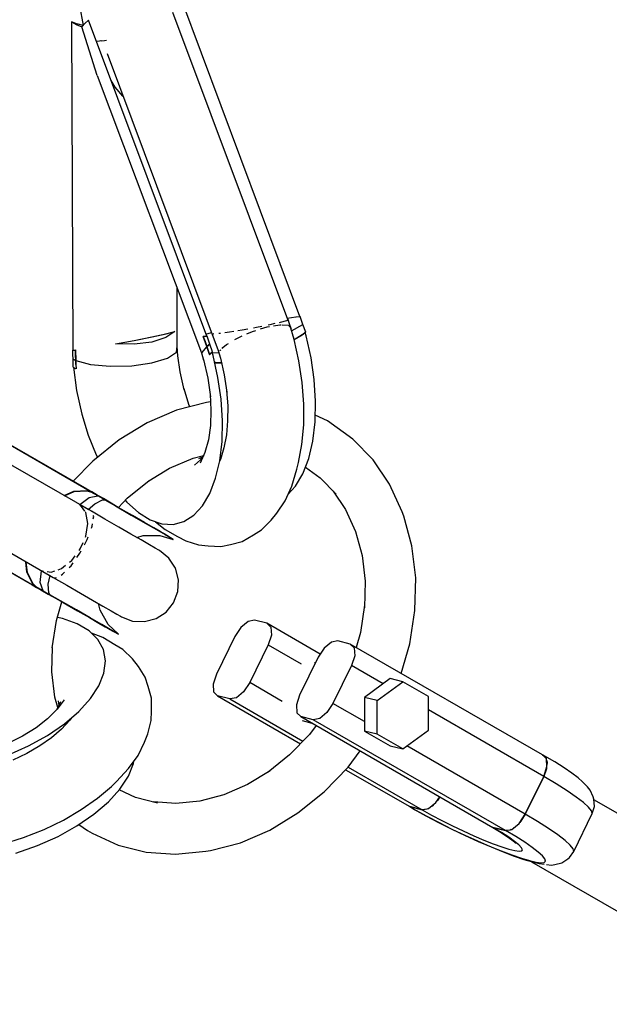
# Model space of a CAD drawing. Units: millimetres. Extents: x -4841 to 32217, y -3645 to 29965.
# Drawn here: x 8818 to 8957, y 3146 to 3379 of the extents above; entities that cross this region are included whole.
import ezdxf

# ---------------------------------------------------------------- set-up
doc = ezdxf.new("R2010")
doc.units = ezdxf.units.MM
doc.layers.add('PV-10396', color=7, linetype='Continuous')
doc.styles.get("Standard").update_dxf_attribs({"font": 'arial.ttf'})
doc.dimstyles.new('Kopia ISO-25', dxfattribs={"dimtxt": 400, "dimasz": 200, "dimexe": 1.25, "dimexo": 0.625, "dimgap": 50, "dimtad": 1, "dimdec": 1, "dimlfac": 0.001, "dimtxsty": 'Standard', "dimblk": 'OBLIQUE', "dimcen": 2.5, "dimse1": 1, "dimse2": 1, "dimadec": 0, "dimazin": 0, "dimtfac": 1, "dimtdec": 1, "dimtmove": 0, "dimatfit": 3, "dimfxl": 1, "dimarcsym": 0})

# ---------------------------------------------------------------- blocks, each defined once
blk = doc.blocks.new('*U1')
at = {"layer": 'PV-10396'}
for p, q in [((-22689.04, -16684.49), (-22688.18, -16689.16)), ((-22637.16, -16757.78), (-22664.98, -16683.27)), ((-22640, -16758.5), (-22667.05, -16686.08)), ((-22689.54, -16688.83), (-22690.93, -16688.33)), ((-22690.93, -16688.33), (-22689.87, -16688.94)), ((-22690.93, -16688.33), (-22690.65, -16765.75)), ((-22689.87, -16688.94), (-22689.8, -16688.98)), ((-22689.8, -16688.98), (-22688.47, -16689.51)), ((-22689.46, -16688.85), (-22689.54, -16688.83)), ((-22689.37, -16688.87), (-22689.46, -16688.85)), ((-22688.19, -16689.17), (-22689.37, -16688.87)), ((-22687.87, -16688.77), (-22688.47, -16689.51)), ((-22687.83, -16688.73), (-22687.87, -16688.77)), ((-22686.91, -16687.91), (-22687.83, -16688.73)), ((-22659.09, -16762.41), (-22686.91, -16687.91)), ((-22684.88, -16701), (-22688.47, -16689.51)), ((-22685.05, -16692.89), (-22684.32, -16692.8)), ((-22684.32, -16692.8), (-22683.99, -16692.74)), ((-22683.99, -16692.74), (-22683.97, -16692.76)), ((-22683.97, -16692.76), (-22683.2, -16692.72)), ((-22683.2, -16692.72), (-22682.72, -16692.66)), ((-22682.53, -16695.8), (-22656.38, -16765.81)), ((-22684.88, -16701), (-22660.35, -16766.33)), ((-22680.67, -16703.73), (-22681.6, -16702.13)), ((-22678.87, -16705.88), (-22680.67, -16703.73)), ((-22678.72, -16706.01), (-22678.87, -16705.88)), ((-22666.06, -16764.78), (-22666.08, -16751.08)), ((-22641.73, -16759.13), (-22640.21, -16758.71)), ((-22640.21, -16758.71), (-22639.91, -16758.5)), ((-22640.12, -16758.2), (-22638.07, -16757.89)), ((-22640.11, -16758.2), (-22638.09, -16757.9)), ((-22639.91, -16758.5), (-22640.01, -16758.5)), ((-22639.36, -16760.31), (-22639.91, -16758.5)), ((-22638.09, -16757.9), (-22638.04, -16757.89)), ((-22638.07, -16757.89), (-22638.02, -16757.89)), ((-22638.04, -16757.89), (-22637.08, -16757.77)), ((-22638.02, -16757.89), (-22637.16, -16757.78)), ((-22637.08, -16757.77), (-22637.16, -16757.78)), ((-22636.75, -16758.73), (-22637.08, -16757.77)), ((-22636.44, -16759.71), (-22636.75, -16758.73)), ((-22687.23, -16798.53), (-22753.87, -16760.07)), ((-22686.5, -16799.05), (-22753.87, -16760.16)), ((-22651.76, -16761.1), (-22650.7, -16760.92)), ((-22650.7, -16760.92), (-22649.4, -16760.68)), ((-22648.33, -16761.33), (-22647.51, -16761.08)), ((-22648.07, -16760.44), (-22647.35, -16760.31)), ((-22647.35, -16760.31), (-22646.09, -16760.06)), ((-22646.39, -16760.73), (-22644.84, -16760.25)), ((-22644.84, -16760.25), (-22644.29, -16760.16)), ((-22644.59, -16759.76), (-22644.18, -16759.68)), ((-22644.18, -16759.68), (-22642.95, -16759.4)), ((-22643.36, -16759.99), (-22641.84, -16759.73)), ((-22641.92, -16759.17), (-22641.73, -16759.13)), ((-22641.84, -16759.73), (-22641.53, -16759.75)), ((-22641.3, -16759.77), (-22639.85, -16759.86)), ((-22639.85, -16759.86), (-22639.21, -16760.62)), ((-22639.21, -16760.62), (-22639.53, -16759.77)), ((-22638.49, -16763.19), (-22639.29, -16760.55)), ((-22639.25, -16760.69), (-22639.21, -16760.62)), ((-22639.09, -16761.21), (-22636.44, -16759.71)), ((-22635.77, -16761.5), (-22636.44, -16759.71)), ((-22680.6, -16764.27), (-22676.16, -16763.45)), ((-22680.6, -16764.27), (-22676.14, -16763.46)), ((-22676.16, -16763.45), (-22672.04, -16762.62)), ((-22676.14, -16763.46), (-22671.92, -16762.61)), ((-22672.04, -16762.62), (-22668.72, -16761.88)), ((-22668.72, -16762.76), (-22672.04, -16763.81)), ((-22671.92, -16762.61), (-22668.6, -16761.86)), ((-22668.72, -16761.88), (-22666.59, -16761.31)), ((-22666.59, -16761.31), (-22668.72, -16762.76)), ((-22668.6, -16761.86), (-22666.59, -16761.31)), ((-22659.91, -16762.51), (-22659.87, -16762.5)), ((-22659.87, -16762.5), (-22659.91, -16762.51)), ((-22659.91, -16762.51), (-22659.49, -16763.68)), ((-22659.07, -16764.86), (-22659.91, -16762.51)), ((-22659.83, -16762.5), (-22659.87, -16762.5)), ((-22659.87, -16762.5), (-22659.84, -16762.5)), ((-22659.84, -16762.5), (-22659.8, -16762.5)), ((-22659.8, -16762.49), (-22659.83, -16762.5)), ((-22659.09, -16762.41), (-22659.8, -16762.49)), ((-22659.8, -16762.5), (-22659.1, -16762.42)), ((-22659.26, -16761.95), (-22657.95, -16761.6)), ((-22659.26, -16761.96), (-22657.95, -16761.6)), ((-22659.1, -16762.42), (-22659.01, -16762.4)), ((-22659.07, -16762.41), (-22659.09, -16762.41)), ((-22659.01, -16762.4), (-22659.07, -16762.41)), ((-22658.68, -16763.37), (-22659.01, -16762.4)), ((-22658.37, -16764.35), (-22658.68, -16763.37)), ((-22657.59, -16761.83), (-22657.49, -16761.86)), ((-22657.49, -16761.86), (-22657.43, -16761.85)), ((-22656.22, -16761.75), (-22656.1, -16761.74)), ((-22656.1, -16761.74), (-22655.81, -16761.7)), ((-22654.85, -16761.57), (-22653.75, -16761.42)), ((-22653.75, -16761.42), (-22652.73, -16761.25)), ((-22652.46, -16763.23), (-22651.71, -16762.79)), ((-22651.71, -16762.79), (-22650.77, -16762.38)), ((-22649.67, -16761.91), (-22648.33, -16761.33)), ((-22637.36, -16768.27), (-22638.49, -16763.19)), ((-22638.48, -16763.24), (-22636.64, -16762.14)), ((-22636.64, -16762.14), (-22638.47, -16763.27)), ((-22636.59, -16762.13), (-22638.46, -16763.32)), ((-22636.64, -16762.14), (-22636.59, -16762.11)), ((-22636.59, -16762.11), (-22635.9, -16761.6)), ((-22636.54, -16762.1), (-22636.59, -16762.13)), ((-22635.88, -16761.6), (-22636.54, -16762.1)), ((-22635.9, -16761.6), (-22635.77, -16761.5)), ((-22635.66, -16762.38), (-22635.88, -16761.6)), ((-22635.87, -16761.61), (-22635.85, -16761.59)), ((-22635.85, -16761.59), (-22635.77, -16761.5)), ((-22634.51, -16767.51), (-22635.66, -16762.38)), ((-22686.24, -16803.72), (-22754.09, -16764.55)), ((-22690.65, -16765.75), (-22690.73, -16765.76)), ((-22690.73, -16765.76), (-22690.66, -16765.75)), ((-22690.73, -16765.76), (-22690.69, -16766.76)), ((-22690.66, -16765.75), (-22690.08, -16765.7)), ((-22690.65, -16765.75), (-22690.08, -16765.7)), ((-22690.08, -16765.7), (-22690.05, -16765.7)), ((-22690.08, -16765.7), (-22690.05, -16765.7)), ((-22690.05, -16765.7), (-22690.01, -16765.69)), ((-22690.05, -16765.7), (-22690.01, -16765.69)), ((-22690.01, -16765.69), (-22689.98, -16765.69)), ((-22690.01, -16765.69), (-22689.98, -16765.69)), ((-22689.98, -16765.69), (-22689.92, -16768.13)), ((-22689.96, -16766.9), (-22689.98, -16765.69)), ((-22676.16, -16764.33), (-22680.6, -16764.27)), ((-22672.04, -16763.81), (-22676.16, -16764.33)), ((-22666.22, -16766.24), (-22666.06, -16764.78)), ((-22665.86, -16767.14), (-22666.06, -16764.78)), ((-22659.07, -16764.86), (-22660.35, -16766.33)), ((-22659.49, -16763.68), (-22659.07, -16764.86)), ((-22658.37, -16764.35), (-22659.07, -16764.86)), ((-22659.07, -16764.86), (-22658.74, -16764.61)), ((-22658.75, -16765.82), (-22659.07, -16764.86)), ((-22659.07, -16764.86), (-22658.44, -16766.77)), ((-22658.44, -16766.77), (-22658.75, -16765.82)), ((-22658.74, -16764.61), (-22658.37, -16764.35)), ((-22657.7, -16766.13), (-22658.37, -16764.35)), ((-22656.38, -16765.81), (-22655.84, -16767.62)), ((-22655.91, -16765.79), (-22655.78, -16765.64)), ((-22655.91, -16765.86), (-22655.91, -16765.79)), ((-22655.48, -16765.3), (-22655.32, -16765.11)), ((-22655.32, -16765.11), (-22654.39, -16764.36)), ((-22654.39, -16764.36), (-22653.98, -16764.12)), ((-22690.69, -16766.76), (-22690.64, -16767.76)), ((-22690.64, -16767.76), (-22690.63, -16769.62)), ((-22690.64, -16767.76), (-22690.3, -16767.95)), ((-22690.3, -16767.95), (-22689.92, -16768.13)), ((-22689.92, -16768.13), (-22689.96, -16766.9)), ((-22689.88, -16769.12), (-22689.92, -16768.13)), ((-22689.92, -16768.13), (-22686.45, -16769.1)), ((-22689.92, -16768.13), (-22689.89, -16769.11)), ((-22672.02, -16768.73), (-22668.31, -16767.62)), ((-22668.31, -16767.62), (-22666.22, -16766.24)), ((-22665.33, -16770.85), (-22665.87, -16767.05)), ((-22660.35, -16766.33), (-22659.82, -16768.06)), ((-22659.84, -16767.94), (-22658.85, -16772.33)), ((-22658.41, -16766.75), (-22658.44, -16766.77)), ((-22658.44, -16766.77), (-22658.41, -16766.75)), ((-22658.37, -16766.72), (-22658.41, -16766.75)), ((-22658.41, -16766.75), (-22658.38, -16766.72)), ((-22658.38, -16766.72), (-22658.35, -16766.69)), ((-22658.35, -16766.69), (-22658.37, -16766.72)), ((-22657.81, -16766.23), (-22658.35, -16766.69)), ((-22658.35, -16766.69), (-22657.83, -16766.24)), ((-22657.83, -16766.24), (-22657.7, -16766.13)), ((-22657.59, -16767.02), (-22657.81, -16766.23)), ((-22657.8, -16766.26), (-22657.78, -16766.22)), ((-22657.79, -16766.31), (-22656.21, -16766.36)), ((-22657.78, -16766.22), (-22657.7, -16766.13)), ((-22656.43, -16772.15), (-22657.59, -16767.02)), ((-22655.85, -16767.59), (-22654.96, -16771.58)), ((-22633.76, -16772.68), (-22634.51, -16767.51)), ((-22690.63, -16769.62), (-22690.52, -16769.7)), ((-22690.52, -16769.7), (-22689.96, -16770.03)), ((-22690.49, -16769.71), (-22689.74, -16775.26)), ((-22689.96, -16770.03), (-22689.92, -16770.05)), ((-22689.92, -16770.05), (-22689.89, -16770.07)), ((-22689.89, -16769.11), (-22689.84, -16770.1)), ((-22689.89, -16770.07), (-22689.84, -16770.1)), ((-22686.45, -16769.1), (-22681.83, -16769.54)), ((-22681.83, -16769.54), (-22676.76, -16769.41)), ((-22676.76, -16769.41), (-22672.02, -16768.73)), ((-22657.26, -16768.48), (-22657.1, -16768.58)), ((-22655.57, -16768.82), (-22657.2, -16768.76)), ((-22657.1, -16768.58), (-22655.61, -16768.65)), ((-22636.61, -16773.39), (-22637.36, -16768.27)), ((-22664.37, -16775.08), (-22665.33, -16770.85)), ((-22658.85, -16772.33), (-22658.22, -16776.76)), ((-22655.69, -16777.32), (-22656.43, -16772.15)), ((-22654.96, -16771.58), (-22654.36, -16775.61)), ((-22633.44, -16777.77), (-22633.76, -16772.68)), ((-22663.26, -16778.57), (-22664.43, -16774.86)), ((-22636.23, -16778.45), (-22636.61, -16773.39)), ((-22689.74, -16775.26), (-22688.51, -16780.79)), ((-22658.31, -16776.1), (-22658.1, -16779.85)), ((-22655.37, -16782.4), (-22655.69, -16777.32)), ((-22654.42, -16775.22), (-22654.15, -16778.83)), ((-22659.14, -16778.03), (-22666.19, -16779.89)), ((-22663.05, -16779.06), (-22663.26, -16778.57)), ((-22658.21, -16777.91), (-22659.14, -16778.03)), ((-22654.15, -16778.83), (-22654.16, -16782.36)), ((-22636.25, -16783.34), (-22636.23, -16778.45)), ((-22633.55, -16782.64), (-22633.44, -16777.77)), ((-22763.09, -16780.14), (-22695.24, -16819.31)), ((-22688.51, -16780.79), (-22686.98, -16785.75)), ((-22666.19, -16779.89), (-22673.11, -16782.87)), ((-22658.1, -16779.85), (-22658.23, -16783.48)), ((-22630.67, -16782.37), (-22633.52, -16781.08)), ((-22766.86, -16782.56), (-22700.23, -16821.05)), ((-22766.78, -16782.53), (-22699.41, -16821.42)), ((-22673.11, -16782.87), (-22679.74, -16786.89)), ((-22658.23, -16783.48), (-22658.7, -16786.84)), ((-22655.48, -16787.28), (-22655.37, -16782.4)), ((-22654.16, -16782.36), (-22654.46, -16785.7)), ((-22636.65, -16787.96), (-22636.25, -16783.34)), ((-22634.1, -16787.19), (-22633.55, -16782.64)), ((-22624.66, -16786.68), (-22630.67, -16782.37)), ((-22686.98, -16785.75), (-22685.1, -16790.41)), ((-22654.46, -16785.7), (-22655.03, -16788.78)), ((-22619.92, -16791.56), (-22624.66, -16786.68)), ((-22679.74, -16786.89), (-22685.94, -16791.88)), ((-22658.7, -16786.84), (-22659.5, -16789.83)), ((-22656.03, -16791.83), (-22655.48, -16787.28)), ((-22655.03, -16788.78), (-22655.87, -16791.53)), ((-22637.44, -16792.22), (-22636.65, -16787.96)), ((-22635.07, -16791.3), (-22634.1, -16787.19)), ((-22685.1, -16790.41), (-22684.81, -16790.97)), ((-22667.88, -16793.59), (-22662.3, -16791.19)), ((-22662.3, -16791.19), (-22659.82, -16790.53)), ((-22660.1, -16790.94), (-22661, -16791.36)), ((-22659.5, -16789.83), (-22660.6, -16792.38)), ((-22659.76, -16790.45), (-22660.53, -16791.58)), ((-22636.43, -16794.86), (-22635.07, -16791.3)), ((-22685.94, -16791.88), (-22690.51, -16796.64)), ((-22672.72, -16796.53), (-22667.88, -16793.59)), ((-22660.53, -16791.58), (-22661.97, -16792.87)), ((-22657, -16795.93), (-22656.03, -16791.83)), ((-22655.87, -16791.53), (-22656.06, -16791.97)), ((-22637.83, -16793.79), (-22637.44, -16792.22)), ((-22635.85, -16793.34), (-22632.35, -16795.83)), ((-22616.04, -16797.33), (-22619.92, -16791.56)), ((-22658.36, -16799.5), (-22657, -16795.93)), ((-22639.05, -16797.82), (-22637.83, -16793.79)), ((-22638.16, -16797.79), (-22636.43, -16794.86)), ((-22632.35, -16795.83), (-22628.62, -16799.67)), ((-22677.79, -16800.61), (-22672.67, -16796.48)), ((-22640.64, -16801.29), (-22639.05, -16797.82)), ((-22639.92, -16799.72), (-22638.16, -16797.79)), ((-22613.09, -16803.86), (-22616.04, -16797.33)), ((-22692.65, -16800.02), (-22690.39, -16798.99)), ((-22692.58, -16800.06), (-22690.31, -16799.04)), ((-22690.39, -16798.99), (-22687.35, -16798.82)), ((-22690.31, -16799.04), (-22687.37, -16798.86)), ((-22688.98, -16802.14), (-22686.74, -16800.5)), ((-22687.37, -16798.86), (-22687.32, -16798.87)), ((-22687.35, -16798.82), (-22687.31, -16798.83)), ((-22687.32, -16798.87), (-22686.42, -16799.1)), ((-22687.31, -16798.83), (-22686.5, -16799.05)), ((-22687.23, -16798.53), (-22687.19, -16798.55)), ((-22687.19, -16798.55), (-22687.23, -16798.53)), ((-22687.19, -16798.55), (-22687.19, -16798.56)), ((-22687.16, -16798.57), (-22687.19, -16798.55)), ((-22687.19, -16798.55), (-22687.19, -16798.55)), ((-22686.17, -16799.14), (-22687.19, -16798.55)), ((-22687.16, -16798.57), (-22687.19, -16798.55)), ((-22687.19, -16798.56), (-22687.16, -16798.57)), ((-22687.06, -16798.63), (-22687.16, -16798.57)), ((-22687.16, -16798.57), (-22686.5, -16799.05)), ((-22686.42, -16799.1), (-22687.06, -16798.63)), ((-22686.74, -16800.5), (-22684.73, -16800.07)), ((-22684.75, -16800.06), (-22686.42, -16799.1)), ((-22685.13, -16799.75), (-22686.17, -16799.14)), ((-22684.92, -16799.89), (-22685.13, -16799.75)), ((-22683.42, -16800.73), (-22685.13, -16799.75)), ((-22684.73, -16800.07), (-22684.92, -16799.89)), ((-22684.73, -16800.07), (-22684.75, -16800.06)), ((-22683.1, -16801.02), (-22684.73, -16800.07)), ((-22679.9, -16802.8), (-22677.79, -16800.61)), ((-22660.09, -16802.43), (-22658.36, -16799.5)), ((-22629.31, -16798.96), (-22626.37, -16803.32)), ((-22688.79, -16802.29), (-22689.1, -16802.16)), ((-22687.78, -16803.66), (-22688.79, -16802.29)), ((-22686.83, -16803.38), (-22688.79, -16802.29)), ((-22686.97, -16803.3), (-22685.46, -16801.93)), ((-22685.46, -16801.93), (-22683.62, -16801.03)), ((-22683.62, -16801.03), (-22683.59, -16801.03)), ((-22683.59, -16801.03), (-22683.18, -16801.01)), ((-22683.15, -16800.96), (-22683.42, -16800.73)), ((-22680.6, -16802.46), (-22683.41, -16800.74)), ((-22683.18, -16801.01), (-22683.1, -16801.02)), ((-22683.1, -16801.02), (-22683.15, -16800.96)), ((-22683.1, -16801.02), (-22680.6, -16802.46)), ((-22679.92, -16802.8), (-22682.28, -16801.43)), ((-22680.6, -16802.46), (-22676.85, -16804.63)), ((-22676.58, -16804.72), (-22679.92, -16802.8)), ((-22678.27, -16801.11), (-22677.9, -16801.56)), ((-22677.9, -16801.56), (-22675.17, -16804.03)), ((-22662.13, -16804.66), (-22660.09, -16802.43)), ((-22642.56, -16804.14), (-22640.64, -16801.29)), ((-22687.52, -16804.02), (-22687.65, -16803.84)), ((-22687.08, -16806.56), (-22687.52, -16804.02)), ((-22686.17, -16803.87), (-22686.24, -16803.72)), ((-22683.07, -16805.55), (-22686.24, -16803.72)), ((-22685.71, -16804.92), (-22685.8, -16804.74)), ((-22685.8, -16805.48), (-22685.71, -16804.92)), ((-22676.85, -16804.63), (-22673.59, -16806.51)), ((-22673.77, -16806.34), (-22676.58, -16804.72)), ((-22675.17, -16804.03), (-22672.4, -16805.75)), ((-22664.44, -16806.13), (-22662.13, -16804.66)), ((-22643.88, -16805.85), (-22642.56, -16804.14)), ((-22626.37, -16803.32), (-22624.03, -16808.51)), ((-22612.67, -16804.86), (-22613.09, -16803.86)), ((-22610.75, -16811.89), (-22612.67, -16804.86)), ((-22687.56, -16809.59), (-22687.08, -16806.56)), ((-22686.22, -16807.69), (-22686.06, -16807.26)), ((-22686.06, -16807.26), (-22685.97, -16806.69)), ((-22679.82, -16807.43), (-22683.07, -16805.55)), ((-22676.95, -16809.09), (-22679.82, -16807.43)), ((-22671.56, -16807.62), (-22673.77, -16806.34)), ((-22673.59, -16806.51), (-22670.91, -16808.05)), ((-22672.4, -16805.75), (-22669.64, -16806.68)), ((-22670.02, -16808.51), (-22671.56, -16807.62)), ((-22671.12, -16806.18), (-22668.86, -16808.02)), ((-22669.64, -16806.68), (-22666.97, -16806.81)), ((-22666.97, -16806.81), (-22664.44, -16806.13)), ((-22646.18, -16808.1), (-22643.88, -16805.85)), ((-22687.66, -16809.83), (-22687.56, -16809.59)), ((-22687.21, -16810.34), (-22686.99, -16809.74)), ((-22674.53, -16810.48), (-22676.95, -16809.09)), ((-22675.55, -16809.89), (-22674.03, -16809.42)), ((-22674.03, -16809.42), (-22670.16, -16809.42)), ((-22670.91, -16808.05), (-22668.87, -16809.23)), ((-22670.16, -16809.42), (-22666.95, -16810.34)), ((-22669.18, -16808.99), (-22670.02, -16808.51)), ((-22669.07, -16809.06), (-22669.18, -16808.99)), ((-22666.95, -16810.34), (-22669.07, -16809.06)), ((-22668.87, -16809.23), (-22667.54, -16810)), ((-22668.86, -16808.02), (-22665.95, -16809.64)), ((-22665.95, -16809.64), (-22664.02, -16810.69)), ((-22650.71, -16810.81), (-22648.1, -16809.29)), ((-22648.1, -16809.29), (-22646.18, -16808.1)), ((-22624.03, -16808.51), (-22622.48, -16814.18)), ((-22688.86, -16812.6), (-22688.2, -16811.09)), ((-22687.9, -16811.62), (-22687.21, -16810.34)), ((-22672.6, -16811.59), (-22674.53, -16810.48)), ((-22671.22, -16812.39), (-22672.6, -16811.59)), ((-22667.54, -16810), (-22666.95, -16810.34)), ((-22664.02, -16810.69), (-22661.02, -16811.59)), ((-22661.02, -16811.59), (-22658.76, -16811.9)), ((-22658.76, -16811.9), (-22655.8, -16812.01)), ((-22655.8, -16812.01), (-22653.52, -16811.52)), ((-22653.52, -16811.52), (-22650.71, -16810.81)), ((-22609.87, -16819.37), (-22610.75, -16811.89)), ((-22690.87, -16815.3), (-22690.08, -16814.23)), ((-22689.69, -16814.62), (-22688.98, -16813.62)), ((-22689.12, -16812.95), (-22688.86, -16812.6)), ((-22688.98, -16813.62), (-22688.67, -16813.05)), ((-22670.4, -16812.86), (-22671.22, -16812.39)), ((-22670.17, -16813), (-22670.4, -16812.86)), ((-22667.98, -16814.77), (-22670.17, -16813)), ((-22622.48, -16814.18), (-22621.77, -16820.2)), ((-22701.42, -16818.08), (-22701.65, -16815.61)), ((-22701.33, -16818.12), (-22701.58, -16815.65)), ((-22693.27, -16817.2), (-22692.34, -16816.46)), ((-22691.45, -16816.95), (-22691.04, -16816.54)), ((-22691.39, -16815.71), (-22690.87, -16815.3)), ((-22691.04, -16816.54), (-22690.57, -16815.87)), ((-22666.45, -16817.13), (-22667.98, -16814.77)), ((-22700.04, -16820.79), (-22701.42, -16818.08)), ((-22700.01, -16820.77), (-22701.33, -16818.12)), ((-22698.28, -16820.48), (-22697.98, -16817.73)), ((-22697.95, -16817.68), (-22697.81, -16817.8)), ((-22697.81, -16817.8), (-22697.55, -16817.83)), ((-22697.81, -16817.8), (-22695.88, -16818.94)), ((-22696.69, -16817.94), (-22695.69, -16818.06)), ((-22696.4, -16820.88), (-22695.97, -16818.89)), ((-22695.69, -16818.06), (-22694.88, -16817.77)), ((-22694.11, -16817.5), (-22693.27, -16817.2)), ((-22693.38, -16818.75), (-22693.06, -16818.58)), ((-22693.06, -16818.58), (-22692.58, -16818.1)), ((-22665.72, -16819.85), (-22666.45, -16817.13)), ((-22700.23, -16821.05), (-22700.19, -16821.07)), ((-22700.19, -16821.07), (-22700.23, -16821.05)), ((-22700.15, -16821.09), (-22700.19, -16821.07)), ((-22700.19, -16821.07), (-22700.16, -16821.09)), ((-22700.19, -16821.07), (-22699.17, -16821.66)), ((-22700.16, -16821.09), (-22700.12, -16821.11)), ((-22700.12, -16821.11), (-22700.15, -16821.09)), ((-22700.12, -16821.11), (-22699.42, -16821.43)), ((-22699.41, -16821.42), (-22700.12, -16821.11)), ((-22700.01, -16820.83), (-22700.04, -16820.79)), ((-22699.98, -16820.8), (-22700.01, -16820.77)), ((-22699.98, -16820.86), (-22700.01, -16820.83)), ((-22699.96, -16820.83), (-22699.98, -16820.8)), ((-22699.95, -16820.89), (-22699.98, -16820.86)), ((-22699.4, -16821.41), (-22699.96, -16820.83)), ((-22699.41, -16821.42), (-22699.95, -16820.89)), ((-22699.42, -16821.43), (-22699.33, -16821.47)), ((-22699.33, -16821.47), (-22699.4, -16821.41)), ((-22699.33, -16821.47), (-22697.66, -16822.43)), ((-22697.64, -16822.44), (-22698.28, -16820.48)), ((-22696.26, -16822.92), (-22696.4, -16820.88)), ((-22695.24, -16819.31), (-22694.67, -16819.41)), ((-22695.24, -16819.31), (-22692.07, -16821.14)), ((-22694.67, -16819.41), (-22694.48, -16819.31)), ((-22692.07, -16821.14), (-22688.82, -16823.02)), ((-22665.87, -16822.66), (-22665.72, -16819.85)), ((-22621.77, -16820.2), (-22621.91, -16826.46)), ((-22610.05, -16827.13), (-22609.87, -16819.37)), ((-22699.17, -16821.66), (-22698.13, -16822.26)), ((-22698.13, -16822.26), (-22697.89, -16822.37)), ((-22698.13, -16822.26), (-22696.43, -16823.24)), ((-22697.89, -16822.37), (-22697.64, -16822.44)), ((-22697.66, -16822.43), (-22697.64, -16822.44)), ((-22697.64, -16822.44), (-22696.01, -16823.38)), ((-22696.43, -16823.24), (-22696.41, -16823.25)), ((-22696.41, -16823.25), (-22696.09, -16823.37)), ((-22696.4, -16823.26), (-22693.51, -16824.82)), ((-22696.25, -16822.94), (-22696.26, -16822.92)), ((-22696.24, -16822.97), (-22696.25, -16822.94)), ((-22696.23, -16822.99), (-22696.24, -16822.97)), ((-22696.06, -16823.32), (-22696.23, -16822.99)), ((-22696.09, -16823.37), (-22696.01, -16823.38)), ((-22696.01, -16823.38), (-22696.06, -16823.32)), ((-22693.51, -16824.82), (-22696.01, -16823.38)), ((-22695.24, -16823.88), (-22692.88, -16825.25)), ((-22688.82, -16823.02), (-22685.95, -16824.67)), ((-22666.88, -16825.29), (-22665.87, -16822.66)), ((-22694.44, -16829.44), (-22693.18, -16825.08)), ((-22689.76, -16826.99), (-22693.51, -16824.82)), ((-22692.88, -16825.25), (-22689.54, -16827.18)), ((-22685.95, -16824.67), (-22683.53, -16826.07)), ((-22684.2, -16827.03), (-22684.55, -16825.48)), ((-22683.53, -16826.07), (-22681.6, -16827.18)), ((-22668.65, -16827.48), (-22666.88, -16825.29)), ((-22621.9, -16825.87), (-22622.9, -16832.3)), ((-22686.5, -16828.87), (-22689.76, -16826.99)), ((-22689.54, -16827.18), (-22686.73, -16828.8)), ((-22682.26, -16830.38), (-22684.2, -16827.03)), ((-22681.6, -16827.18), (-22680.22, -16827.98)), ((-22680.22, -16827.98), (-22679.4, -16828.45)), ((-22679.4, -16828.45), (-22679.17, -16828.59)), ((-22671.01, -16829.01), (-22668.65, -16827.48)), ((-22611.27, -16834.99), (-22610.05, -16827.13)), ((-22695.45, -16835.94), (-22694.44, -16829.44)), ((-22693.09, -16829.02), (-22694.25, -16828.8)), ((-22689.61, -16830.25), (-22693.09, -16829.02)), ((-22686.79, -16831.91), (-22689.61, -16830.25)), ((-22686.73, -16828.8), (-22684.53, -16830.07)), ((-22683.82, -16830.42), (-22686.5, -16828.87)), ((-22684.53, -16830.07), (-22682.98, -16830.96)), ((-22681.79, -16831.59), (-22683.82, -16830.42)), ((-22679.86, -16832.71), (-22682.26, -16830.38)), ((-22679.17, -16828.59), (-22676.54, -16829.6)), ((-22676.54, -16829.6), (-22673.73, -16829.74)), ((-22673.73, -16829.74), (-22671.01, -16829.01)), ((-22649.35, -16829.68), (-22651.04, -16831.09)), ((-22647.83, -16829.39), (-22649.35, -16829.68)), ((-22644.89, -16830.13), (-22647.83, -16829.39)), ((-22644.89, -16830.13), (-22643.95, -16831.03)), ((-22632.33, -16837.37), (-22644.89, -16830.13)), ((-22684.7, -16833.96), (-22686.79, -16831.91)), ((-22683.56, -16833.47), (-22686.23, -16832.45)), ((-22682.98, -16830.96), (-22682.15, -16831.45)), ((-22682.15, -16831.45), (-22682.04, -16831.51)), ((-22682.04, -16831.51), (-22679.86, -16832.71)), ((-22680.46, -16832.36), (-22681.79, -16831.59)), ((-22679.86, -16832.71), (-22680.46, -16832.36)), ((-22651.04, -16831.09), (-22652.46, -16833.24)), ((-22643.85, -16832.89), (-22644.61, -16835.2)), ((-22643.95, -16831.03), (-22643.85, -16832.89)), ((-22622.9, -16832.3), (-22623.91, -16835.81)), ((-22683.4, -16836.34), (-22684.7, -16833.96)), ((-22680.7, -16835.18), (-22683.56, -16833.47)), ((-22678.82, -16836.33), (-22680.7, -16835.18)), ((-22652.46, -16833.24), (-22656.82, -16842.15)), ((-22644.61, -16835.2), (-22648.97, -16844.12)), ((-22644.61, -16835.2), (-22636.86, -16839.67)), ((-22629.73, -16834.58), (-22631.42, -16835.99)), ((-22628.21, -16834.29), (-22629.73, -16834.58)), ((-22625.27, -16835.03), (-22628.21, -16834.29)), ((-22625.27, -16835.03), (-22624.33, -16835.93)), ((-22579.99, -16861.17), (-22625.27, -16835.03)), ((-22613.27, -16841.95), (-22611.27, -16834.99)), ((-22695.56, -16841.54), (-22695.44, -16835.87)), ((-22682.93, -16839), (-22683.4, -16836.34)), ((-22676.55, -16838.48), (-22678.82, -16836.33)), ((-22631.42, -16835.99), (-22632.84, -16838.14)), ((-22624.23, -16837.79), (-22624.99, -16840.1)), ((-22624.33, -16835.93), (-22624.23, -16837.79)), ((-22683.3, -16841.86), (-22682.93, -16839)), ((-22675.14, -16840.28), (-22676.55, -16838.48)), ((-22632.84, -16838.14), (-22637.2, -16847.06)), ((-22633.5, -16839.48), (-22633.69, -16839.43)), ((-22624.99, -16840.1), (-22629.35, -16849.02)), ((-22617.53, -16844.41), (-22624.99, -16840.1)), ((-22694.85, -16847.57), (-22695.56, -16841.54)), ((-22684.49, -16844.85), (-22683.3, -16841.86)), ((-22673.57, -16842.79), (-22675.14, -16840.28)), ((-22656.82, -16842.15), (-22657.58, -16844.47)), ((-22672.85, -16845.01), (-22673.57, -16842.79)), ((-22657.58, -16844.47), (-22657.48, -16846.32)), ((-22648.97, -16844.12), (-22650.39, -16846.26)), ((-22641.31, -16848.54), (-22648.97, -16844.12)), ((-22615.85, -16843.17), (-22621.89, -16847.61)), ((-22618.95, -16848.34), (-22612.91, -16843.91)), ((-22612.91, -16843.91), (-22615.85, -16843.17)), ((-22606.87, -16847.39), (-22612.91, -16843.91)), ((-22686.47, -16847.89), (-22684.49, -16844.85)), ((-22672.06, -16847.8), (-22672.85, -16845.01)), ((-22657.48, -16846.32), (-22656.55, -16847.23)), ((-22650.39, -16846.26), (-22652.09, -16847.67)), ((-22637.2, -16847.06), (-22637.96, -16849.37)), ((-22694.18, -16850.02), (-22694.85, -16847.57)), ((-22693.5, -16848.61), (-22694.41, -16850.49)), ((-22692.65, -16848.14), (-22694.33, -16850.41)), ((-22694.05, -16848.44), (-22693.95, -16849.54)), ((-22689.2, -16850.91), (-22686.47, -16847.89)), ((-22672.08, -16850.81), (-22672.06, -16847.8)), ((-22653.61, -16847.96), (-22656.55, -16847.23)), ((-22656.55, -16847.23), (-22637.01, -16858.51)), ((-22652.09, -16847.67), (-22653.61, -16847.96)), ((-22653.61, -16847.96), (-22636.42, -16857.89)), ((-22637.96, -16849.37), (-22637.86, -16851.22)), ((-22629.35, -16849.02), (-22630.77, -16851.16)), ((-22621.89, -16853.32), (-22629.35, -16849.02)), ((-22618.95, -16848.34), (-22621.89, -16847.61)), ((-22621.89, -16847.61), (-22621.89, -16855.53)), ((-22618.95, -16856.26), (-22618.95, -16848.34)), ((-22606.88, -16855.31), (-22606.87, -16847.39)), ((-22694.33, -16850.41), (-22696.57, -16852.64)), ((-22692.6, -16853.83), (-22689.2, -16850.91)), ((-22672.15, -16853.08), (-22672.08, -16850.81)), ((-22637.86, -16851.22), (-22636.93, -16852.13)), ((-22630.77, -16851.16), (-22632.47, -16852.57)), ((-22579.72, -16866.24), (-22606.87, -16850.56)), ((-22696.57, -16852.64), (-22699.29, -16854.77)), ((-22696.59, -16856.56), (-22692.6, -16853.83)), ((-22691.34, -16852.97), (-22693.3, -16855.07)), ((-22690.93, -16852.39), (-22691.34, -16852.97)), ((-22672.94, -16856.19), (-22672.15, -16853.08)), ((-22636.93, -16852.13), (-22591.66, -16878.26)), ((-22633.99, -16852.86), (-22636.93, -16852.13)), ((-22636.61, -16853.06), (-22634.31, -16853.64)), ((-22632.47, -16852.57), (-22633.99, -16852.86)), ((-22588.71, -16879), (-22633.99, -16852.86)), ((-22699.29, -16854.77), (-22702.44, -16856.74)), ((-22693.3, -16855.07), (-22695.68, -16857.1)), ((-22673.77, -16858.19), (-22672.94, -16856.19)), ((-22634.89, -16856.31), (-22639.55, -16861.14)), ((-22633.32, -16854.21), (-22634.89, -16856.31)), ((-22618.95, -16856.26), (-22621.89, -16855.53)), ((-22621.89, -16855.53), (-22615.86, -16859.01)), ((-22612.91, -16859.75), (-22618.95, -16856.26)), ((-22612.91, -16859.75), (-22606.88, -16855.31)), ((-22702.44, -16856.74), (-22705.91, -16858.49)), ((-22701.06, -16859.05), (-22696.59, -16856.56)), ((-22695.68, -16857.1), (-22698.43, -16859.03)), ((-22675.27, -16861.28), (-22673.77, -16858.19)), ((-22705.89, -16861.22), (-22701.06, -16859.05)), ((-22701.48, -16860.81), (-22704.74, -16862.38)), ((-22698.43, -16859.03), (-22701.48, -16860.81)), ((-22625.77, -16864.02), (-22622.92, -16860.22)), ((-22615.86, -16859.01), (-22612.91, -16859.75)), ((-22584.08, -16875.15), (-22611.97, -16859.05)), ((-22677.54, -16866.16), (-22676.35, -16863.17)), ((-22677.49, -16864.39), (-22675.27, -16861.28)), ((-22676.35, -16863.17), (-22676.29, -16862.7)), ((-22639.55, -16861.14), (-22644.61, -16865.22)), ((-22579.06, -16862.07), (-22579.99, -16861.17)), ((-22577.1, -16862.82), (-22579.99, -16861.17)), ((-22579.99, -16861.17), (-22579.22, -16861.74)), ((-22579.22, -16861.74), (-22579.16, -16861.98)), ((-22578.96, -16863.93), (-22579.06, -16862.07)), ((-22579.04, -16862.38), (-22578.9, -16862.9)), ((-22578.9, -16862.9), (-22578.98, -16863.61)), ((-22574.91, -16864.21), (-22577.1, -16862.82)), ((-22680.37, -16867.46), (-22677.49, -16864.39)), ((-22644.11, -16864.91), (-22649.46, -16868.16)), ((-22631.4, -16869.86), (-22625.77, -16864.02)), ((-22626.38, -16864.65), (-22611.28, -16873.36)), ((-22625.78, -16864.03), (-22608.33, -16874.1)), ((-22579.72, -16866.24), (-22578.96, -16863.93)), ((-22579.07, -16864.48), (-22579.72, -16866.24)), ((-22579.04, -16864.16), (-22579.07, -16864.48)), ((-22573.06, -16865.48), (-22574.91, -16864.21)), ((-22571.61, -16866.59), (-22573.06, -16865.48)), ((-22681.53, -16868.58), (-22680.37, -16867.46)), ((-22679.52, -16869.2), (-22677.54, -16866.16)), ((-22584.08, -16875.15), (-22579.72, -16866.24)), ((-22579.72, -16866.24), (-22584.08, -16875.15)), ((-22576.79, -16867.98), (-22579.72, -16866.24)), ((-22574.22, -16869.61), (-22576.79, -16867.98)), ((-22570.57, -16867.53), (-22571.61, -16866.59)), ((-22569.41, -16868.68), (-22570.57, -16867.53)), ((-22684.82, -16871.39), (-22681.53, -16868.58)), ((-22682.25, -16872.22), (-22679.52, -16869.2)), ((-22675.86, -16871.19), (-22679.71, -16869.42)), ((-22649.46, -16868.16), (-22655.03, -16870.56)), ((-22637.6, -16874.85), (-22631.4, -16869.86)), ((-22572.05, -16871.09), (-22574.22, -16869.61)), ((-22568.78, -16869.48), (-22569.41, -16868.68)), ((-22568.08, -16871.03), (-22568.78, -16869.48)), ((-22688.62, -16874.06), (-22684.82, -16871.39)), ((-22685.65, -16875.14), (-22682.25, -16872.22)), ((-22670.66, -16872.5), (-22675.86, -16871.19)), ((-22666.38, -16872.62), (-22671.63, -16872.25)), ((-22660.72, -16872.06), (-22666.38, -16872.62)), ((-22655.03, -16870.56), (-22660.72, -16872.06)), ((-22606.82, -16873.81), (-22605.12, -16872.4)), ((-22605.41, -16872.64), (-22605.96, -16873.23)), ((-22605.12, -16872.4), (-22604.21, -16871.02)), ((-22604.72, -16871.91), (-22604.97, -16872.18)), ((-22604.18, -16871.03), (-22604.72, -16871.91)), ((-22570.34, -16872.4), (-22572.05, -16871.09)), ((-22569.13, -16873.5), (-22570.34, -16872.4)), ((-22567.92, -16871.63), (-22568.08, -16871.03)), ((-22567.79, -16873.35), (-22567.92, -16871.63)), ((-22546.73, -16883.96), (-22567.91, -16871.73)), ((-22692.85, -16876.51), (-22688.62, -16874.06)), ((-22644.23, -16878.88), (-22637.6, -16874.85)), ((-22611.28, -16873.36), (-22608.33, -16874.1)), ((-22611.28, -16873.36), (-22609.98, -16874.1)), ((-22608.33, -16874.1), (-22611.28, -16873.36)), ((-22611.28, -16873.36), (-22610.32, -16873.96)), ((-22610.32, -16873.96), (-22607.47, -16875.52)), ((-22609.98, -16874.1), (-22607.23, -16875.61)), ((-22608.33, -16874.1), (-22606.82, -16873.81)), ((-22607.23, -16873.99), (-22608.33, -16874.1)), ((-22608.33, -16874.1), (-22606.11, -16875.35)), ((-22606.97, -16873.84), (-22607.23, -16873.99)), ((-22605.96, -16873.23), (-22606.53, -16873.57)), ((-22568.43, -16874.38), (-22569.13, -16873.5)), ((-22568.27, -16875), (-22568.43, -16874.38)), ((-22568.27, -16875), (-22567.79, -16873.35)), ((-22697.41, -16878.72), (-22692.85, -16876.51)), ((-22689.64, -16877.87), (-22685.65, -16875.14)), ((-22607.47, -16875.52), (-22604.46, -16877.1)), ((-22607.23, -16875.61), (-22604.33, -16877.13)), ((-22606.11, -16875.35), (-22603.72, -16876.62)), ((-22604.46, -16877.1), (-22601.36, -16878.65)), ((-22604.33, -16877.13), (-22601.34, -16878.63)), ((-22603.72, -16876.62), (-22601.22, -16877.87)), ((-22585.5, -16877.3), (-22584.08, -16875.15)), ((-22585.1, -16876.81), (-22585.35, -16877.08)), ((-22584.08, -16875.15), (-22585.1, -16876.81)), ((-22581.15, -16876.89), (-22584.08, -16875.15)), ((-22578.58, -16878.52), (-22581.15, -16876.89)), ((-22572.63, -16883.92), (-22568.27, -16875)), ((-22702.23, -16880.62), (-22697.41, -16878.72)), ((-22694.11, -16880.36), (-22689.64, -16877.87)), ((-22689.17, -16877.55), (-22687.19, -16878.95)), ((-22687.19, -16878.95), (-22686.05, -16879.61)), ((-22686.05, -16879.61), (-22679.94, -16882.42)), ((-22651.15, -16881.86), (-22644.23, -16878.88)), ((-22601.36, -16878.65), (-22598.22, -16880.15)), ((-22601.34, -16878.63), (-22598.32, -16880.07)), ((-22601.22, -16877.87), (-22598.7, -16879.09)), ((-22598.7, -16879.09), (-22596.21, -16880.22)), ((-22591.66, -16878.26), (-22588.71, -16879)), ((-22589.66, -16879.46), (-22591.66, -16878.26)), ((-22591.66, -16878.26), (-22590.15, -16879.22)), ((-22588.71, -16879), (-22591.66, -16878.26)), ((-22590.15, -16879.22), (-22588.53, -16880.27)), ((-22587.94, -16880.56), (-22589.66, -16879.46)), ((-22588.71, -16879), (-22587.2, -16878.71)), ((-22587.61, -16878.9), (-22588.71, -16879)), ((-22586.31, -16880.43), (-22588.71, -16879)), ((-22587.35, -16878.74), (-22587.61, -16878.9)), ((-22587.2, -16878.71), (-22585.5, -16877.3)), ((-22586.34, -16878.13), (-22586.91, -16878.47)), ((-22585.79, -16877.54), (-22586.34, -16878.13)), ((-22576.41, -16880.01), (-22578.58, -16878.52)), ((-22707.2, -16882.19), (-22702.23, -16880.62)), ((-22698.94, -16882.53), (-22694.11, -16880.36)), ((-22658.2, -16883.71), (-22651.15, -16881.86)), ((-22598.32, -16880.07), (-22595.33, -16881.44)), ((-22598.22, -16880.15), (-22595.12, -16881.57)), ((-22596.21, -16880.22), (-22593.82, -16881.24)), ((-22595.33, -16881.44), (-22592.45, -16882.69)), ((-22595.12, -16881.57), (-22592.13, -16882.87)), ((-22593.82, -16881.24), (-22591.6, -16882.13)), ((-22588.53, -16880.27), (-22587.21, -16881.2)), ((-22586.56, -16881.54), (-22587.94, -16880.56)), ((-22587.21, -16881.2), (-22586.24, -16881.99)), ((-22585.54, -16882.37), (-22586.56, -16881.54)), ((-22584.19, -16881.77), (-22586.31, -16880.43)), ((-22582.41, -16882.99), (-22584.19, -16881.77)), ((-22574.7, -16881.31), (-22576.41, -16880.01)), ((-22573.49, -16882.42), (-22574.7, -16881.31)), ((-22704.02, -16884.33), (-22698.94, -16882.53)), ((-22679.94, -16882.42), (-22673.34, -16884.08)), ((-22673.34, -16884.08), (-22666.4, -16884.56)), ((-22666.4, -16884.56), (-22659.27, -16883.85)), ((-22659.27, -16883.85), (-22658.2, -16883.71)), ((-22592.45, -16882.69), (-22589.72, -16883.8)), ((-22592.13, -16882.87), (-22589.3, -16884.02)), ((-22591.6, -16882.13), (-22589.61, -16882.85)), ((-22589.72, -16883.8), (-22587.21, -16884.75)), ((-22589.61, -16882.85), (-22587.9, -16883.39)), ((-22589.3, -16884.02), (-22586.7, -16885.01)), ((-22587.9, -16883.39), (-22586.52, -16883.73)), ((-22586.52, -16883.73), (-22585.51, -16883.87)), ((-22584.91, -16883.04), (-22585.54, -16882.37)), ((-22585.51, -16883.87), (-22584.9, -16883.8)), ((-22584.7, -16883.52), (-22584.91, -16883.04)), ((-22584.9, -16883.8), (-22584.7, -16883.52)), ((-22581.01, -16884.06), (-22582.41, -16882.99)), ((-22580.01, -16884.97), (-22581.01, -16884.06)), ((-22573.64, -16885.32), (-22572.63, -16883.92)), ((-22572.79, -16883.29), (-22573.49, -16882.42)), ((-22572.63, -16883.92), (-22572.79, -16883.29)), ((-22587.21, -16884.75), (-22584.98, -16885.52)), ((-22586.7, -16885.01), (-22584.38, -16885.81)), ((-22584.98, -16885.52), (-22583.06, -16886.09)), ((-22584.38, -16885.81), (-22582.39, -16886.4)), ((-22583.06, -16886.09), (-22581.51, -16886.45)), ((-22582.58, -16886.34), (-22557.02, -16901.1)), ((-22582.39, -16886.4), (-22580.78, -16886.77)), ((-22581.51, -16886.45), (-22580.35, -16886.59)), ((-22580.35, -16886.59), (-22579.61, -16886.51)), ((-22579.44, -16885.69), (-22580.01, -16884.97)), ((-22579.61, -16886.51), (-22579.3, -16886.2)), ((-22579.3, -16886.2), (-22579.44, -16885.69)), ((-22575.44, -16886.63), (-22574.01, -16885.68)), ((-22574.01, -16885.68), (-22573.64, -16885.32)), ((-22580.78, -16886.77), (-22579.61, -16886.92)), ((-22579.08, -16886.98), (-22577.92, -16887.12)), ((-22577.92, -16887.12), (-22577.1, -16887.03)), ((-22577.1, -16887.03), (-22575.44, -16886.63))]:
    blk.add_line(p, q, dxfattribs=at)
blk = doc.blocks.new('_Oblique')
at = {"color": 0, "linetype": 'ByBlock', "lineweight": -2}
blk.add_line((-0.5, -0.5), (0.5, 0.5), dxfattribs=at)
blk = doc.blocks.new('*D7')
at = {"color": 0, "lineweight": -2}
blk.add_line((-2942.12, 58.89), (-2942.12, 27651.95), dxfattribs=at)
at = {"layer": 'Defpoints', "color": 0}
for p in [(-2942.12, 27651.95), (29325.57, 27651.95), (4874.76, 58.89)]:
    blk.add_point(p, dxfattribs=at)
at = {"color": 0, "lineweight": -2, "xscale": 200, "yscale": 200, "zscale": 200}
for p, rotation in [((-2942.12, 27651.95), 90), ((-2942.12, 58.89), 270)]:
    blk.add_blockref('_Oblique', p, dxfattribs=dict(at, rotation=rotation))
at = {"color": 0, "insert": (-3232.51, 13855.42), "char_height": 400, "attachment_point": 5, "rotation": 90}
blk.add_mtext('27,6 m', dxfattribs=at)
blk = doc.blocks.new('*D8')
at = {"color": 0, "lineweight": -2}
blk.add_line((-3953.75, -1441.49), (-3953.75, 29865.22), dxfattribs=at)
at = {"layer": 'Defpoints', "color": 0}
for p in [(-3953.75, 29865.22), (29385.13, 29865.22), (4872.41, -1441.49)]:
    blk.add_point(p, dxfattribs=at)
at = {"color": 0, "lineweight": -2, "xscale": 200, "yscale": 200, "zscale": 200}
for p, rotation in [((-3953.75, 29865.22), 90), ((-3953.75, -1441.49), 270)]:
    blk.add_blockref('_Oblique', p, dxfattribs=dict(at, rotation=rotation))
at = {"color": 0, "insert": (-4244.13, 14211.87), "char_height": 400, "attachment_point": 5, "rotation": 90}
blk.add_mtext('31,3 m', dxfattribs=at)
blk = doc.blocks.new('*D9')
at = {"color": 0, "lineweight": -2}
blk.add_line((125.26, -2383.15), (30094.85, -2383.15), dxfattribs=at)
at = {"layer": 'Defpoints', "color": 0}
for p in [(30094.85, 27211.38), (125.26, 8275.7), (30094.85, -2383.15)]:
    blk.add_point(p, dxfattribs=at)
at = {"color": 0, "lineweight": -2, "xscale": 200, "yscale": 200, "zscale": 200, "rotation": 180}
blk.add_blockref('_Oblique', (125.26, -2383.15), dxfattribs=at)
at = {"color": 0, "lineweight": -2, "xscale": 200, "yscale": 200, "zscale": 200}
blk.add_blockref('_Oblique', (30094.85, -2383.15), dxfattribs=at)
at = {"color": 0, "insert": (15110.06, -2128.78), "char_height": 400, "attachment_point": 5}
blk.add_mtext('30 m', dxfattribs=at)
blk = doc.blocks.new('*D10')
at = {"color": 0, "lineweight": -2}
blk.add_line((-2108.04, -3339.27), (32117.18, -3339.27), dxfattribs=at)
at = {"layer": 'Defpoints', "color": 0}
for p in [(32117.18, 27865.22), (-2108.04, 5538.96), (32117.18, -3339.27)]:
    blk.add_point(p, dxfattribs=at)
at = {"color": 0, "lineweight": -2, "xscale": 200, "yscale": 200, "zscale": 200, "rotation": 180}
blk.add_blockref('_Oblique', (-2108.04, -3339.27), dxfattribs=at)
at = {"color": 0, "lineweight": -2, "xscale": 200, "yscale": 200, "zscale": 200}
blk.add_blockref('_Oblique', (32117.18, -3339.27), dxfattribs=at)
at = {"color": 0, "insert": (15004.57, -3048.89), "char_height": 400, "attachment_point": 5}
blk.add_mtext('34,2 m', dxfattribs=at)

msp = doc.modelspace()

# ---------------------------------------------------------------- linework, layer by layer
msp.add_circle((4872.41, 5538.96), 6980.45)

# ---------------------------------------------------------------- block references
at = {"layer": 'PV-10396'}
msp.add_blockref('*U1', (31520.78, 20066.38), dxfattribs=at)

# ---------------------------------------------------------------- dimensions: what is measured, and where the dimension line sits
for base, p1, p2, picture, middle in [((-3953.75, 29865.22), (4872.41, -1441.49), (29385.13, 29865.22), '*D8', (-4244.13, 14211.87)), ((-2942.12, 27651.95), (4874.76, 58.89), (29325.57, 27651.95), '*D7', (-3232.51, 13855.42))]:
    dim = msp.add_linear_dim(base=base, p1=p1, p2=p2, angle=90, dimstyle='Kopia ISO-25', override={"dimpost": ' m'})
    dim.commit()
    dim.dimension.update_dxf_attribs({"geometry": picture, "text_midpoint": middle})
for base, p1, p2, picture, middle in [((32117.18, -3339.27), (-2108.04, 5538.96), (32117.18, 27865.22), '*D10', (15004.57, -3048.89)), ((30094.85, -2383.15), (125.26, 8275.7), (30094.85, 27211.38), '*D9', (15110.06, -2128.78))]:
    dim = msp.add_linear_dim(base=base, p1=p1, p2=p2, dimstyle='Kopia ISO-25', override={"dimpost": ' m'})
    dim.commit()
    dim.dimension.update_dxf_attribs({"geometry": picture, "text_midpoint": middle})

doc.saveas('drawing.dxf')
